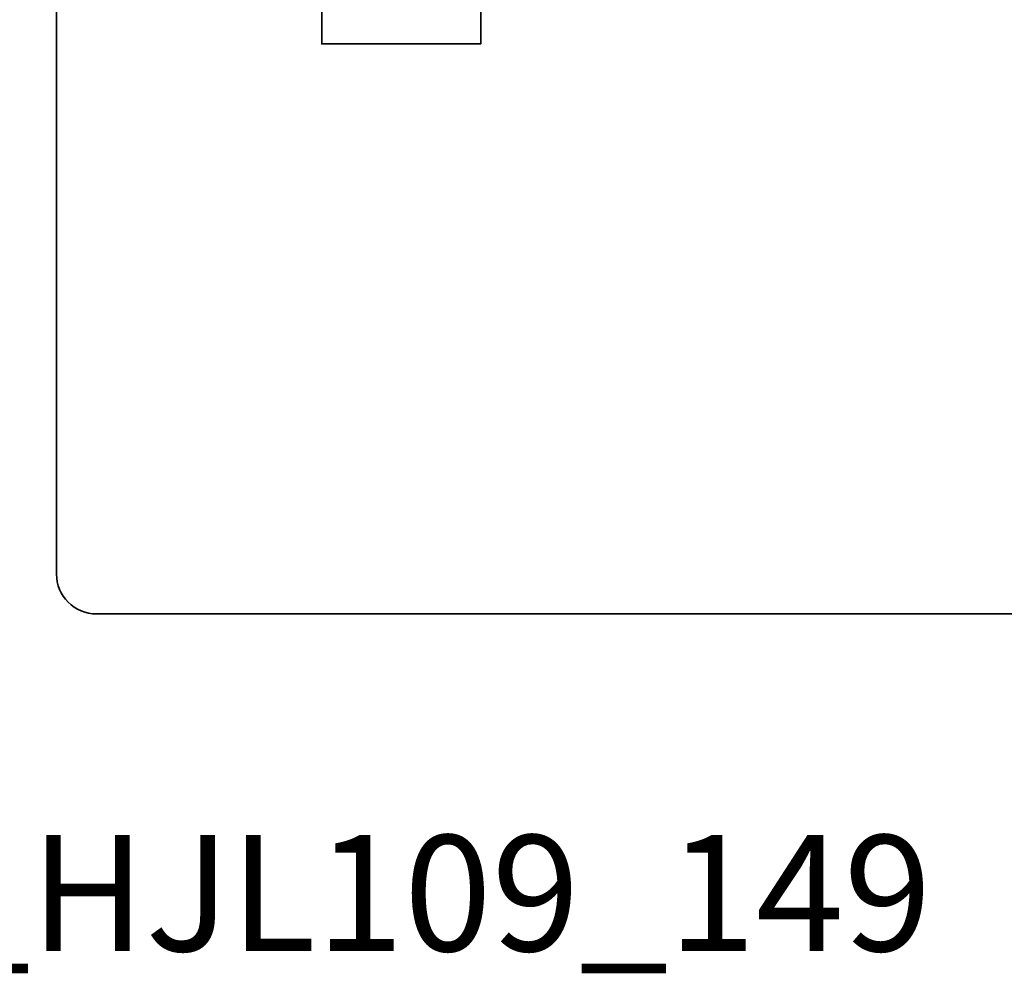
# Model space of a CAD drawing. Units: millimetres. Extents: x -378 to 672, y -6 to 789.
# Drawn here: x -274 to -200, y 99 to 171 of the extents above; entities that cross this region are included whole.
import ezdxf

# ---------------------------------------------------------------- set-up
doc = ezdxf.new("R2010")
doc.units = ezdxf.units.MM
doc.header["$LTSCALE"] = 0.5
for name, color, linetype in [('1', 7, 'Continuous'), ('2', 4, 'Continuous'), ('SKR', 6, 'Continuous'), ('WebTekst', 7, 'Continuous')]:
    doc.layers.add(name, color=color, linetype=linetype)
doc.styles.add('ICTEXT', font='calibri.ttf')

# ---------------------------------------------------------------- blocks, each defined once
blk = doc.blocks.new('20FKO50x86')
at = {"layer": '2', "linetype": 'Continuous', "lineweight": 35}
blk.add_lwpolyline([(10.93831388106628, 0.6542152973343041), (11.56168611893372, 2.345784702665679, -0.6972243622679927), (13.43831388106628, 2.345784702665697), (14.06168611893372, 0.6542152973342659, 0.6972243622679927), (15.93831388106628, 0.6542152973343041), (16.56168611893372, 2.345784702665679, -0.6972243622679927), (18.43831388106628, 2.345784702665697), (19.06168611893374, 0.6542152973343085, 0.3141972231949131), (20, 4.440892098500626e-16), (20, 7), (32, 7), (32, 4.440892098500626e-16), (86.00000000000182, 4.440892098500626e-16), (86.00000000000182, 9, 0.414213562373095), (85.00000000000182, 10), (76.00000000000182, 10), (76.00000000000182, 40), (85, 40, 0.414213562373095), (86, 41), (86, 48.5, 0.4142135623730867), (84.5, 50), (3.000000000000029, 49.99999999999998, 0.4142135623730992), (8.881784197001252e-16, 47), (8.881784197001252e-16, 3, 0.414213562373095), (3.000000000000001, 0), (10, 4.440892098500626e-16, 0.3141972231945129)], format="xyb", close=True, dxfattribs=at)
blk = doc.blocks.new('CBF2501')
at = {"layer": 'SKR'}
h = blk.add_hatch(color=9, dxfattribs=at)
h.dxf.hatch_style = 1
edge = h.paths.add_edge_path()
edge.add_arc((8.30000000000669, 8.099999999990448), 0.5, 270.0000000829594, 360)
edge.add_line((8.80000000000669, 8.099999999990448), (8.800000000010783, 14.09999999984413))
edge.add_arc((8.300000000010613, 14.0999999998443), 0.5000000000001705, 359.9999999999804, 449.9999999999349)
edge.add_line((8.300000000011181, 14.59999999984447), (7.706738853748021, 14.59999999984493))
edge.add_arc((7.706738853746458, 14.39999999984468), 0.2000000000002444, 89.99999999955217, 180.0000000000082)
edge.add_line((7.506738853746214, 14.39999999984466), (7.506738853746725, 13.89999999999077))
edge.add_arc((7.306738853747055, 13.89999999999107), 0.1999999999996707, 222.1630009892593, 359.999999999915, ccw=False)
edge.add_line((7.15849121206108, 13.76575158571956), (6.33529637569066, 14.65320888861084))
edge.add_arc((6.206738853747023, 14.49999999999211), 0.200000000000184, 49.99999999767714, 179.9999999999949)
edge.add_line((6.006738853746839, 14.49999999999213), (6.006738853746725, 13.89999999984639))
edge.add_arc((5.806738853747387, 13.89999999984648), 0.1999999999993385, 222.1630009894978, 359.99999999997306, ccw=False)
edge.add_line((5.658491212062216, 13.76575158557458), (4.853369426879937, 14.63372496977033))
edge.add_arc((4.70673885374795, 14.49771219454951), 0.2000000000007139, 42.84863474906473, 179.9999999999985)
edge.add_line((4.506738853747237, 14.49771219454951), (4.506738853746953, 14.09999999970092))
edge.add_arc((4.306738853748628, 14.09999999970123), 0.1999999999983251, 222.163000989133, 359.99999999990894, ccw=False)
edge.add_line((4.158491212063353, 13.96575158543095), (3.353369426878288, 14.83372496962577))
edge.add_arc((3.500000000010207, 14.96973774484385), 0.1999999999987983, 180.0000000000051, 222.8486347485014, ccw=False)
edge.add_line((3.300000000011408, 14.96973774484383), (3.300000000011863, 15.63026225484987))
edge.add_arc((3.500000000011503, 15.63026225484982), 0.1999999999996396, 137.1513652507547, 179.9999999999857, ccw=False)
edge.add_line((3.353369426880732, 15.76627503007038), (4.158491212064035, 16.63424841426516))
edge.add_arc((4.306738853748948, 16.4999999999931), 0.1999999999992533, -1.0231815394945443e-12, 137.8369990104191, ccw=False)
edge.add_line((4.506738853748203, 16.4999999999931), (4.506738853748431, 16.10228780543617))
edge.add_arc((4.706738853749123, 16.10228780543633), 0.2000000000006921, 180.0000000000468, 317.1513652508789)
edge.add_line((4.85336942688096, 15.96627503021537), (5.658491212064206, 16.83424841440936))
edge.add_arc((5.806738853749978, 16.70000000013775), 0.1999999999995878, 0, 137.8369990106802, ccw=False)
edge.add_line((6.006738853749567, 16.70000000013775), (6.006738853748431, 16.09999999999173))
edge.add_arc((6.206738853749172, 16.09999999999163), 0.2000000000007418, 179.9999999999735, 310.0000000018528)
edge.add_line((6.335296375691911, 15.94679111137143), (7.158491212064206, 16.83424841426271))
edge.add_arc((7.306738853749986, 16.69999999999018), 0.2000000000002065, 1.0231815394945443e-12, 137.8369990104879, ccw=False)
edge.add_line((7.506738853750193, 16.69999999999019), (7.506738853748487, 16.19999999984453))
edge.add_arc((7.70673885374859, 16.19999999984467), 0.2000000000001023, 180.0000000000407, 270.0000000001465)
edge.add_line((7.706738853749101, 15.99999999984457), (8.300000000012147, 15.99999999984411))
edge.add_arc((8.300000000012545, 16.49999999984417), 0.5000000000000568, 269.9999999999544, 359.9999999999935)
edge.add_line((8.800000000012602, 16.49999999984411), (8.800000000016581, 22.39999999999347))
edge.add_arc((8.200000000016004, 22.39999999999366), 0.600000000000577, 359.9999999999823, 449.9999999999362)
edge.add_line((8.200000000016672, 22.99999999999423), (5.712249900176204, 22.99999999999568))
edge.add_arc((5.712249900390009, 22.7999999990518), 0.2000000009438843, 90.00000006125059, 141.3178123949033)
edge.add_arc((5.400000000017413, 23.04999999999646), 0.1999999999998959, 269.9999999999636, 321.3178125679133, ccw=False)
edge.add_line((5.400000000017286, 22.84999999999656), (4.400000000017229, 22.84999999999733))
edge.add_arc((4.400000000017542, 23.04999999999729), 0.1999999999999602, 179.999999999943, 269.9999999999104, ccw=False)
edge.add_line((4.200000000017582, 23.04999999999749), (4.200000000018491, 24.19999999999698))
edge.add_arc((4.400000000018338, 24.19999999999695), 0.1999999999998465, 89.9999999999593, 179.9999999999918, ccw=False)
edge.add_line((4.40000000001848, 24.3999999999968), (9.200000000018605, 24.39999999999316))
edge.add_arc((9.200000000017482, 23.39999999999272), 1.000000000000441, -2.029310053330846e-11, 89.99999999993571, ccw=False)
edge.add_line((10.20000000001792, 23.39999999999236), (10.20000000000087, 0.999999999993495))
edge.add_arc((9.20000000000087, 0.999999999993495), 1, -90.00000000004229, 0, ccw=False)
edge.add_line((9.20000000000013, -6.505018745883717e-12), (0.2000000000001307, -1.385558334732195e-13))
edge.add_arc((0.2000000000002728, 0.2000000000001059), 0.2000000000002444, 179.9999999999918, 269.9999999999593, ccw=False)
edge.add_line((2.842170943040401e-14, 0.2000000000001343), (2.842170943040401e-14, 0.8000000000005549))
edge.add_arc((0.1999999999998351, 0.8000000000003078), 0.1999999999998067, 119.9999999844475, 179.9999999999292, ccw=False)
edge.add_arc((-6.940865937554719e-10, 1.146410161915559), 0.2000000006948427, 300.0000001302059, 359.999999946668)
edge.add_line((0.200000000000756, 1.146410161729396), (0.2000000000058719, 7.549999999995951))
edge.add_arc((0.4000000000060879, 7.549999999995894), 0.200000000000216, 89.99999999993491, 179.9999999999837, ccw=False)
edge.add_line((0.4000000000063153, 7.74999999999611), (0.9000000000067132, 7.749999999996167))
edge.add_arc((0.9000000000060735, 7.549999999995842), 0.2000000000003244, 51.78678941995469, 89.99999999981668, ccw=False)
edge.add_arc((1.333012700730337, 8.100000000915879), 0.5000000000000762, 231.7867894199598, 269.9999999999542)
edge.add_line((1.333012700729938, 7.600000000915802), (8.300000000730648, 7.600000000910544))
edge = h.paths.add_edge_path(flags=16)
edge.add_line((8.800000000001575, 1.999999999993779), (8.800000000004815, 5.699999999990414))
edge.add_arc((8.300000000004644, 5.699999999990641), 0.5000000000001705, 359.999999999974, 449.9999999999283)
edge.add_line((8.30000000000527, 6.199999999990812), (7.800000000006122, 6.19999999999121))
edge.add_arc((7.800000000005994, 5.999999999990496), 0.2000000000007134, 89.99999999996336, 180.0000000000041)
edge.add_line((7.600000000005281, 5.999999999990482), (7.600000000004769, 5.399999999992534))
edge.add_arc((7.400000000004368, 5.39999999999235), 0.2000000000004007, -89.99999999986568, 5.292122295941226e-11, ccw=False)
edge.add_line((7.400000000004837, 5.199999999991949), (6.80000000000453, 5.199999999992858))
edge.add_arc((6.800000000004658, 5.399999999993145), 0.2000000000002871, 180.0000000000122, 269.9999999999634, ccw=False)
edge.add_line((6.600000000004371, 5.399999999993103), (6.600000000005679, 5.999999999991818))
edge.add_arc((6.400000000005576, 5.999999999991704), 0.2000000000001023, 3.256887993816975e-11, 89.99999999998371)
edge.add_line((6.400000000005633, 6.199999999991807), (1.800000000005667, 6.199999999995303))
edge.add_arc((1.800000000005497, 5.999999999995485), 0.1999999999998181, 89.99999999995114, 180)
edge.add_line((1.600000000005679, 5.999999999995485), (1.60000000000278, 1.599999999999145))
edge.add_arc((1.800000000002896, 1.599999999998847), 0.2000000000001165, 179.9999999999145, 269.9999999997354)
edge.add_line((1.800000000001972, 1.39999999999873), (6.400000000001938, 1.39999999999478))
edge.add_arc((6.400000000001612, 1.599999999995493), 0.2000000000007134, 270.0000000000936, 360.0000000000122)
edge.add_line((6.600000000002325, 1.599999999995536), (6.600000000001984, 2.199999999994393))
edge.add_arc((6.800000000002186, 2.199999999994322), 0.2000000000002018, 89.99999999993082, 179.9999999999797, ccw=False)
edge.add_line((6.800000000002427, 2.399999999994524), (7.400000000002677, 2.399999999994495))
edge.add_arc((7.400000000002109, 2.199999999994223), 0.2000000000002728, 8.185452315956354e-12, 89.99999999983709, ccw=False)
edge.add_line((7.600000000002382, 2.199999999994251), (7.60000000000187, 1.599999999995536))
edge.add_arc((7.800000000002655, 1.59999999999545), 0.2000000000007844, 179.9999999999756, 269.9999999999349)
edge.add_line((7.800000000002427, 1.399999999994666), (8.20000000000121, 1.39999999999387))
edge.add_arc((8.200000000001666, 1.999999999993779), 0.599999999999909, 269.9999999999566, 360)
at = {"layer": '1'}
blk.add_lwpolyline([(8.300000000730648, 7.599999999990448, 0.4142135619490104), (8.80000000000669, 8.099999999990448), (8.800000000010783, 14.09999999984413, 0.4142135623728619), (8.300000000011181, 14.59999999984447), (7.706738853748021, 14.59999999984493, 0.4142135623754259), (7.506738853746214, 14.39999999984466), (7.506738853746725, 13.89999999999077, -0.686234292827345), (7.15849121206108, 13.76575158571956), (6.33529637569066, 14.65320888861084, 0.6370702608217136), (6.006738853746839, 14.49999999999213), (6.006738853746725, 13.89999999984639, -0.6862342928261862), (5.658491212062216, 13.76575158557458), (4.853369426879937, 14.63372496977033, 0.6818428371805951), (4.506738853747237, 14.49771219454951), (4.506738853746953, 14.09999999970092, -0.6862342928281163), (4.158491212063353, 13.96575158543095), (3.353369426878288, 14.83372496962577, -0.1891717559938138), (3.300000000011408, 14.96973774484383), (3.300000000011863, 15.63026225484987, -0.189171755997135), (3.353369426880732, 15.76627503007038), (4.158491212064035, 16.63424841426516, -0.68623429282583), (4.506738853748203, 16.4999999999931), (4.506738853748431, 16.10228780543617, 0.6818428371799506), (4.85336942688096, 15.96627503021537), (5.658491212064206, 16.83424841440936, -0.6862342928275023), (6.006738853749567, 16.70000000013775), (6.006738853748431, 16.09999999999173, 0.6370702608190195), (6.335296375691911, 15.94679111137143), (7.158491212064206, 16.83424841426271, -0.6862342928262626), (7.506738853750193, 16.69999999999019), (7.506738853748487, 16.19999999984453, 0.414213562373636), (7.706738853749101, 15.99999999984457), (8.300000000012147, 15.99999999984411, 0.4142135623732948), (8.800000000012602, 16.49999999984411), (8.800000000016581, 22.39999999999347, 0.4142135623728591), (8.200000000016672, 22.99999999999423), (5.712249900176204, 22.99999999999568, 0.2277350763154354), (5.556124950023985, 22.92500000005484, -0.2277350773907691), (5.400000000017286, 22.84999999999656), (4.400000000017229, 22.84999999999733, -0.4142135623729286), (4.200000000017582, 23.04999999999749), (4.200000000018491, 24.19999999999698, -0.4142135623732615), (4.40000000001848, 24.3999999999968), (9.200000000018605, 24.39999999999316, -0.4142135623728703), (10.20000000001792, 23.39999999999236), (10.20000000000087, 0.999999999993495, -0.4142135623733115), (9.20000000000013, -6.505018745883717e-12), (0.2000000000001307, -1.385558334732195e-13, -0.4142135623729286), (2.842170943040401e-14, 0.2000000000001343), (2.842170943040401e-14, 0.8000000000005549, -0.2679491925035243), (0.100000000046947, 0.9732050807841723, 0.2679491915727903), (0.200000000000756, 1.146410161729396), (0.2000000000058719, 7.549999999995951, -0.4142135623733448), (0.4000000000063153, 7.74999999999611), (0.9000000000067132, 7.749999999996167, -0.1682991168089164), (1.02371791449886, 7.707142857401724, 0.168299116809511), (1.333012700729938, 7.600000000915802), (8.300000000730648, 7.600000000910544)], format="xyb", dxfattribs=at)
blk.add_lwpolyline([(8.800000000001575, 1.999999999993779), (8.800000000004815, 5.699999999990414, 0.4142135623728619), (8.30000000000527, 6.199999999990812), (7.800000000006122, 6.19999999999121, 0.4142135623733031), (7.600000000005281, 5.999999999990482), (7.600000000004769, 5.399999999992534, -0.4142135623726788), (7.400000000004837, 5.199999999991949), (6.80000000000453, 5.199999999992858, -0.4142135623728454), (6.600000000004371, 5.399999999993103), (6.600000000005679, 5.999999999991818, 0.4142135623728453), (6.400000000005633, 6.199999999991807), (1.800000000005667, 6.199999999995303, 0.4142135623733448), (1.600000000005679, 5.999999999995485), (1.60000000000278, 1.599999999999145, 0.4142135623721793), (1.800000000001972, 1.39999999999873), (6.400000000001938, 1.39999999999478, 0.4142135623726788), (6.600000000002325, 1.599999999995536), (6.600000000001984, 2.199999999994393, -0.4142135623733448), (6.800000000002427, 2.399999999994524), (7.400000000002677, 2.399999999994495, -0.414213562372221), (7.600000000002382, 2.199999999994251), (7.60000000000187, 1.599999999995536, 0.4142135623728869), (7.800000000002427, 1.399999999994666), (8.20000000000121, 1.39999999999387, 0.4142135623733169)], format="xyb", close=True, dxfattribs=at)
blk = doc.blocks.new('29FKH40x73')
at = {"layer": 'SKR'}
h = blk.add_hatch(dxfattribs=at)
h.set_pattern_fill('ANSI31', color=256)
h.set_pattern_definition([(45, (0, 0), (-2.245064030267288, 2.245064030267288), [])])
edge = h.paths.add_edge_path()
edge.add_line((66.59999999999997, 16.89999999999554), (70.59999999999991, 16.89999999999557))
edge.add_arc((70.60000000000039, 17.89999999999605), 1.000000000000483, 269.9999999999723, 359.9999999999723)
edge.add_line((71.60000000000088, 17.89999999999557), (71.59999999999951, 21.70000000000033))
edge.add_arc((70.59999999999953, 21.70000000000031), 0.9999999999999858, 8.142219984546719e-13, 90.00000000000081)
edge.add_line((70.59999999999951, 22.7000000000003), (67.00000000000051, 22.70000000000075))
edge.add_line((67.00000000000051, 22.70000000000075), (67.00000000000051, 24.25000000000002))
edge.add_line((67.00000000000051, 24.25000000000002), (66.00000000000051, 24.25000000000002))
edge.add_line((66.00000000000051, 24.25000000000002), (66.00000000000045, 24.6817019571595))
edge.add_arc((65.50000000000048, 24.68170195715953), 0.4999999999999716, 359.9999999999963, 443.0000000000165)
edge.add_line((65.56093467170291, 25.17797503298018), (11.31719598489224, 31.83826866937158))
edge.add_arc((11.49999999999982, 33.32708789683346), 1.499999999999879, 180.0000000000043, 263.0000000000049, ccw=False)
edge.add_line((9.999999999999947, 33.32708789683335), (9.999999999999094, 38.19999999999982))
edge.add_arc((8.499999999999094, 38.19999999999987), 1.5, 359.9999999999978, 449.9999999999979)
edge.add_line((8.499999999999151, 39.69999999999987), (3.000000000000004, 39.69999999999987))
edge.add_arc((3.000000000000032, 36.6999999999999), 2.999999999999972, 90.00000000000053, 180.0000000000005)
edge.add_line((6.039613253960852e-14, 36.69999999999987), (3.552713678800501e-15, 13.30000000000021))
edge.add_arc((3.000000000000004, 13.30000000000021), 3, 180, 270)
edge.add_line((3.000000000000004, 10.30000000000021), (10.00000000000091, 10.30000000000021))
edge.add_line((10.00000000000091, 10.30000000000021), (10.00000000000091, -3.552713678800501e-15))
edge.add_line((10.00000000000091, -2.664535259100376e-15), (62.30000000000024, 2.575717417130363e-14))
edge.add_arc((62.30000000000021, 0.4999999999999973), 0.4999999999999716, 270.0000000000032, 360.0000000000032)
edge.add_line((62.80000000000018, 0.5000000000000258), (62.80000000000018, 7.899999999997843))
edge.add_line((62.80000000000018, 7.899999999997843), (70.60000000000036, 7.899999999996933))
edge.add_arc((70.60000000000062, 8.899999999997188), 1.000000000000255, 269.9999999999853, 359.9999999999853)
edge.add_line((71.60000000000088, 8.899999999996933), (71.59999999999991, 12.69999999999666))
edge.add_arc((70.59999999999992, 12.69999999999665), 0.9999999999999858, 8.142219984546719e-13, 90.00000000000081)
edge.add_line((70.59999999999991, 13.69999999999663), (66.59999999999997, 13.69999999999663))
edge.add_arc((66.59999999999997, 15.29999999999609), 1.599999999999454, 90, 270, ccw=False)
at = {"layer": '1'}
blk.add_lwpolyline([(66.59999999999997, 16.89999999999554), (70.59999999999991, 16.89999999999557, 0.414213562373095), (71.60000000000088, 17.89999999999557), (71.59999999999951, 21.70000000000033, 0.414213562373095), (70.59999999999951, 22.7000000000003), (67.00000000000051, 22.70000000000075), (67.00000000000051, 24.25000000000002), (66.00000000000051, 24.25000000000002), (66.00000000000045, 24.6817019571595, 0.3788661086954151), (65.56093467170291, 25.17797503298018), (11.31719598489224, 31.83826866937158, -0.3788661086953173), (9.999999999999947, 33.32708789683335), (9.999999999999094, 38.19999999999982, 0.414213562373095), (8.499999999999151, 39.69999999999987), (3.000000000000004, 39.69999999999987, 0.414213562373095), (6.039613253960852e-14, 36.69999999999987), (3.552713678800501e-15, 13.30000000000021, 0.414213562373095), (3.000000000000004, 10.30000000000021), (10.00000000000091, 10.30000000000021), (10.00000000000091, -2.664535259100376e-15), (62.30000000000024, 2.575717417130363e-14, 0.414213562373095), (62.80000000000018, 0.5000000000000258), (62.80000000000018, 7.899999999997843), (70.60000000000036, 7.899999999996933, 0.414213562373095), (71.60000000000088, 8.899999999996933), (71.59999999999991, 12.69999999999666, 0.414213562373095), (70.59999999999991, 13.69999999999663), (66.59999999999997, 13.69999999999663, -0.9999999999999999)], format="xyb", close=True, dxfattribs=at)
blk = doc.blocks.new('A$C67B940A9')
at = {"layer": '1', "xscale": -1}
blk.add_blockref('CBF2501', (10.20000167877333, 2.446711278025759e-07), dxfattribs=at)
at = {"layer": '2', "xscale": -1}
for name, p in [('20FKO50x86', (149.0000016787608, 2.448130089760525e-07)), ('29FKH40x73', (73.00000167875896, 2.448130089760525e-07))]:
    blk.add_blockref(name, p, dxfattribs=at)

msp = doc.modelspace()

# ---------------------------------------------------------------- block references
at = {"layer": '1', "rotation": 180}
msp.add_blockref('A$C67B940A9', (-122.474338848474, 176.0446936773849), dxfattribs=at)

# ---------------------------------------------------------------- texts
at = {"layer": 'WebTekst', "insert": (-310.929419764229, 109.3534251561094), "char_height": 8.75, "attachment_point": 1, "style": 'ICTEXT'}
msp.add_mtext_dynamic_manual_height_columns('FRAic_HJL109_149', width=791.6795775404862, gutter_width=10, heights=[0], dxfattribs=at)

doc.saveas('drawing.dxf')
